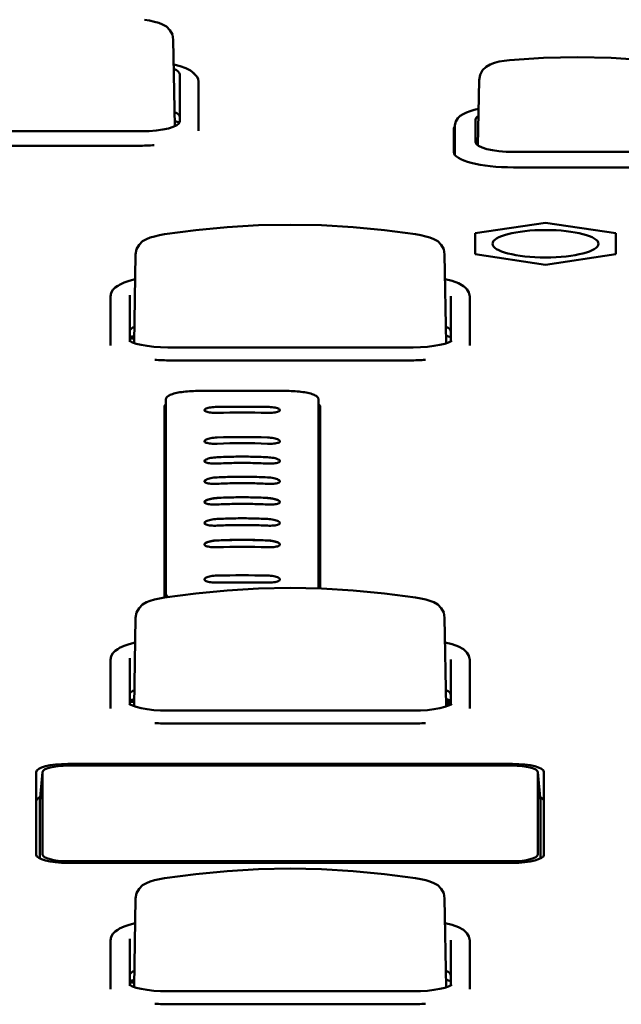
# Model space of a CAD drawing. Units: millimetres. Extents: x 0 to 4200, y 0 to 2970.
# Drawn here: x 698 to 722, y 1526 to 1566 of the extents above; entities that cross this region are included whole.
import ezdxf

# ---------------------------------------------------------------- set-up
doc = ezdxf.new("R2010")
doc.units = ezdxf.units.MM
doc.header["$LTSCALE"] = 10
doc.layers.add('Visible (ISO)', color=7, linetype='Continuous', lineweight=50)

msp = doc.modelspace()

# ---------------------------------------------------------------- linework, layer by layer
at = {"layer": 'Visible (ISO)'}
for p, q in [((704.074, 1564.732), (704.074, 1564.731)), ((704.074, 1564.732), (704.137, 1561.292)), ((704.327, 1563.36), (704.327, 1561.483)), ((705.077, 1561.204), (705.077, 1563.052)), ((716.239, 1563.128), (716.191, 1560.527)), ((716.102, 1560.66), (716.102, 1561.553)), ((702.803, 1561.089), (693.051, 1561.089)), ((705.077, 1561.204), (705.077, 1561.111)), ((715.231, 1560.268), (715.231, 1561.171)), ((715.281, 1561.326), (715.281, 1560.397)), ((715.281, 1561.326), (715.281, 1560.397)), ((702.69, 1560.514), (693.165, 1560.514)), ((715.281, 1560.397), (715.281, 1560.142)), ((715.281, 1560.397), (715.281, 1560.142)), ((722.678, 1560.266), (717.626, 1560.266)), ((722.692, 1559.651), (717.612, 1559.651)), ((716.082, 1557.029), (718.882, 1557.448)), ((718.882, 1557.448), (721.682, 1557.029)), ((716.082, 1556.192), (716.082, 1557.029)), ((721.682, 1557.029), (721.682, 1556.192)), ((702.575, 1556.186), (702.511, 1552.659)), ((702.575, 1556.185), (702.575, 1556.186)), ((714.869, 1556.186), (714.869, 1556.185)), ((714.869, 1556.186), (714.933, 1552.648)), ((718.882, 1555.774), (716.082, 1556.192)), ((721.682, 1556.192), (718.882, 1555.774)), ((701.572, 1554.505), (701.572, 1552.658)), ((702.337, 1552.741), (702.337, 1554.57)), ((715.122, 1554.52), (715.122, 1552.731)), ((715.872, 1552.658), (715.872, 1554.505)), ((702.372, 1552.836), (702.514, 1552.836)), ((701.572, 1552.658), (701.572, 1552.564)), ((713.617, 1552.485), (703.857, 1552.485)), ((715.872, 1552.658), (715.872, 1552.564)), ((713.485, 1551.968), (703.96, 1551.968)), ((703.717, 1542.521), (703.717, 1550.119)), ((703.782, 1550.426), (703.767, 1548.832)), ((703.782, 1542.671), (703.782, 1550.425)), ((709.853, 1550.426), (709.867, 1548.832)), ((709.853, 1550.425), (709.853, 1542.888)), ((709.917, 1550.119), (709.917, 1542.886)), ((703.767, 1548.831), (703.767, 1542.529)), ((709.867, 1542.887), (709.867, 1548.831)), ((702.575, 1541.723), (702.511, 1538.196)), ((702.575, 1541.722), (702.575, 1541.723)), ((714.869, 1541.723), (714.869, 1541.722)), ((714.869, 1541.723), (714.933, 1538.186)), ((701.572, 1540.043), (701.572, 1538.195)), ((702.337, 1538.278), (702.337, 1540.107)), ((715.122, 1540.057), (715.122, 1538.268)), ((715.872, 1538.195), (715.872, 1540.043)), ((702.372, 1538.373), (702.514, 1538.373)), ((714.972, 1538.199), (714.969, 1538.464)), ((715.005, 1538.211), (715.003, 1538.457)), ((715.01, 1538.213), (715.007, 1538.456)), ((715.037, 1538.224), (715.035, 1538.45)), ((701.572, 1538.195), (701.572, 1538.102)), ((713.617, 1538.023), (703.857, 1538.023)), ((715.872, 1538.195), (715.872, 1538.102)), ((713.485, 1537.505), (703.96, 1537.505)), ((698.621, 1532.284), (698.621, 1535.577)), ((698.871, 1535.578), (698.766, 1534.419)), ((698.87, 1532.29), (698.87, 1535.571)), ((699.871, 1535.9), (717.573, 1535.9)), ((717.552, 1535.836), (699.892, 1535.836)), ((718.574, 1535.578), (718.679, 1534.419)), ((718.574, 1535.571), (718.574, 1532.29)), ((718.823, 1535.577), (718.823, 1532.284)), ((698.765, 1532.133), (698.765, 1534.412)), ((718.679, 1534.412), (718.679, 1532.133)), ((717.573, 1531.961), (699.871, 1531.961)), ((699.892, 1532.025), (717.552, 1532.025)), ((702.575, 1530.548), (702.511, 1527.02)), ((702.575, 1530.546), (702.575, 1530.548)), ((714.869, 1530.548), (714.869, 1530.546)), ((714.869, 1530.548), (714.933, 1527.01)), ((702.337, 1527.102), (702.337, 1528.931)), ((701.572, 1528.867), (701.572, 1527.019)), ((715.122, 1528.882), (715.122, 1527.092)), ((715.872, 1527.019), (715.872, 1528.867)), ((701.572, 1527.019), (701.572, 1526.926)), ((702.372, 1527.197), (702.514, 1527.197)), ((715.872, 1527.019), (715.872, 1526.926)), ((713.617, 1526.847), (703.857, 1526.847)), ((713.485, 1526.329), (703.96, 1526.329))]:
    msp.add_line(p, q, dxfattribs=at)
at = {"layer": 'Visible (ISO)', "flags": 128}
for points in [[(702.921, 1565.532), (703.127, 1565.495), (703.321, 1565.452), (703.492, 1565.403), (703.647, 1565.344), (703.799, 1565.255), (703.94, 1565.117), (704.037, 1564.936), (704.074, 1564.732)], [(716.239, 1563.128), (716.277, 1563.337), (716.378, 1563.521), (716.523, 1563.661), (716.683, 1563.753), (716.851, 1563.815), (717.036, 1563.862), (717.239, 1563.898), (717.455, 1563.922)], [(717.455, 1563.922), (718.802, 1564.009), (720.152, 1564.038), (721.502, 1564.009), (722.849, 1563.922)], [(704.092, 1563.746), (704.351, 1563.68), (704.574, 1563.601), (704.763, 1563.504), (704.918, 1563.372)], [(704.87, 1563.422), (705.01, 1563.274), (705.058, 1563.171), (705.077, 1563.052)], [(715.281, 1561.326), (715.314, 1561.484), (715.391, 1561.607), (715.491, 1561.699), (715.606, 1561.773), (715.735, 1561.835), (715.88, 1561.889), (716.042, 1561.937), (716.218, 1561.979)], [(715.281, 1561.326), (715.314, 1561.484), (715.391, 1561.607), (715.491, 1561.699), (715.606, 1561.773), (715.735, 1561.835), (715.88, 1561.889), (716.042, 1561.937), (716.218, 1561.979)], [(703.728, 1556.986), (704.97, 1557.154), (706.217, 1557.274), (707.469, 1557.346), (708.722, 1557.37), (709.976, 1557.346), (711.227, 1557.274), (712.475, 1557.154), (713.716, 1556.986)], [(702.575, 1556.186), (702.612, 1556.39), (702.71, 1556.571), (702.851, 1556.709), (703.003, 1556.798), (703.157, 1556.857), (703.329, 1556.906), (703.522, 1556.949), (703.728, 1556.986)], [(713.716, 1556.986), (713.922, 1556.949), (714.116, 1556.906), (714.287, 1556.857), (714.442, 1556.798), (714.594, 1556.709), (714.735, 1556.57), (714.832, 1556.39), (714.869, 1556.186)], [(701.788, 1554.87), (701.937, 1554.98), (702.114, 1555.065), (702.321, 1555.136), (702.557, 1555.196)], [(714.887, 1555.203), (715.173, 1555.131), (715.416, 1555.041), (715.617, 1554.928), (715.702, 1554.855), (715.774, 1554.763)], [(701.572, 1554.505), (701.601, 1554.654), (701.672, 1554.773), (701.764, 1554.863), (701.869, 1554.935)], [(715.749, 1554.8), (715.835, 1554.672), (715.872, 1554.505)], [(703.857, 1552.485), (703.57, 1552.492), (703.292, 1552.51), (703.032, 1552.541), (702.799, 1552.581), (702.602, 1552.63), (702.449, 1552.682), (702.351, 1552.731), (702.326, 1552.749), (702.318, 1552.756)], [(713.617, 1552.485), (713.904, 1552.492), (714.182, 1552.51), (714.442, 1552.541), (714.675, 1552.581), (714.873, 1552.63), (715.025, 1552.682), (715.123, 1552.731), (715.148, 1552.749), (715.156, 1552.756)], [(705.037, 1550.75), (704.955, 1550.749), (704.873, 1550.747), (704.792, 1550.744), (704.712, 1550.739), (704.633, 1550.734), (704.556, 1550.726), (704.481, 1550.718), (704.409, 1550.708), (704.339, 1550.697), (704.273, 1550.685), (704.209, 1550.672), (704.149, 1550.657), (704.093, 1550.642), (704.041, 1550.625), (703.993, 1550.608), (703.95, 1550.589), (703.911, 1550.57), (703.877, 1550.551), (703.848, 1550.531), (703.824, 1550.51), (703.806, 1550.489), (703.792, 1550.468), (703.784, 1550.446), (703.782, 1550.425)], [(705.037, 1550.75), (705.185, 1550.75), (705.334, 1550.75), (705.482, 1550.75), (705.63, 1550.75), (705.779, 1550.75), (705.927, 1550.75), (706.075, 1550.75), (706.224, 1550.75), (706.372, 1550.75), (706.52, 1550.75), (706.669, 1550.75), (706.817, 1550.75), (706.965, 1550.75), (707.114, 1550.75), (707.262, 1550.75), (707.41, 1550.75), (707.559, 1550.75), (707.707, 1550.75), (707.855, 1550.75), (708.004, 1550.75), (708.152, 1550.75), (708.3, 1550.75), (708.449, 1550.75), (708.597, 1550.75)], [(709.853, 1550.425), (709.85, 1550.446), (709.842, 1550.468), (709.829, 1550.489), (709.81, 1550.51), (709.786, 1550.531), (709.757, 1550.551), (709.723, 1550.57), (709.684, 1550.589), (709.641, 1550.608), (709.593, 1550.625), (709.541, 1550.642), (709.485, 1550.657), (709.425, 1550.672), (709.362, 1550.685), (709.295, 1550.697), (709.225, 1550.708), (709.153, 1550.718), (709.078, 1550.726), (709.001, 1550.734), (708.922, 1550.739), (708.842, 1550.744), (708.761, 1550.747), (708.679, 1550.749), (708.597, 1550.75)], [(705.817, 1550.116), (705.752, 1550.113), (705.688, 1550.109), (705.626, 1550.103), (705.567, 1550.095), (705.513, 1550.085), (705.464, 1550.074), (705.42, 1550.061), (705.384, 1550.047), (705.355, 1550.032), (705.334, 1550.017), (705.321, 1550.001), (705.317, 1549.985), (705.321, 1549.97), (705.334, 1549.955), (705.355, 1549.94), (705.384, 1549.927), (705.421, 1549.915), (705.464, 1549.905), (705.513, 1549.896), (705.567, 1549.889), (705.626, 1549.883), (705.688, 1549.88), (705.752, 1549.878), (705.817, 1549.879)], [(707.817, 1550.116), (707.734, 1550.117), (707.65, 1550.118), (707.567, 1550.119), (707.484, 1550.12), (707.401, 1550.121), (707.317, 1550.122), (707.234, 1550.122), (707.151, 1550.123), (707.067, 1550.123), (706.984, 1550.124), (706.9, 1550.124), (706.817, 1550.124), (706.734, 1550.124), (706.65, 1550.124), (706.567, 1550.123), (706.484, 1550.123), (706.4, 1550.122), (706.317, 1550.122), (706.234, 1550.121), (706.15, 1550.12), (706.067, 1550.119), (705.984, 1550.118), (705.9, 1550.117), (705.817, 1550.116)], [(707.817, 1549.879), (707.882, 1549.878), (707.947, 1549.88), (708.009, 1549.883), (708.067, 1549.889), (708.121, 1549.896), (708.171, 1549.905), (708.214, 1549.915), (708.25, 1549.927), (708.279, 1549.94), (708.3, 1549.955), (708.313, 1549.97), (708.317, 1549.985), (708.313, 1550.001), (708.3, 1550.017), (708.279, 1550.032), (708.25, 1550.047), (708.214, 1550.061), (708.171, 1550.074), (708.122, 1550.085), (708.067, 1550.095), (708.009, 1550.103), (707.947, 1550.109), (707.882, 1550.113), (707.817, 1550.116)], [(705.817, 1548.896), (705.752, 1548.892), (705.688, 1548.886), (705.626, 1548.878), (705.567, 1548.868), (705.513, 1548.857), (705.464, 1548.843), (705.421, 1548.829), (705.384, 1548.813), (705.355, 1548.797), (705.334, 1548.781), (705.321, 1548.764), (705.317, 1548.748), (705.321, 1548.732), (705.334, 1548.717), (705.355, 1548.703), (705.384, 1548.69), (705.421, 1548.679), (705.464, 1548.669), (705.513, 1548.661), (705.567, 1548.655), (705.626, 1548.651), (705.688, 1548.649), (705.752, 1548.649), (705.817, 1548.651)], [(707.817, 1548.651), (707.882, 1548.649), (707.947, 1548.649), (708.008, 1548.651), (708.067, 1548.655), (708.121, 1548.661), (708.17, 1548.669), (708.214, 1548.679), (708.25, 1548.69), (708.279, 1548.703), (708.3, 1548.717), (708.313, 1548.732), (708.317, 1548.748), (708.313, 1548.764), (708.3, 1548.781), (708.279, 1548.797), (708.25, 1548.813), (708.214, 1548.829), (708.171, 1548.843), (708.122, 1548.857), (708.067, 1548.868), (708.009, 1548.878), (707.947, 1548.886), (707.882, 1548.892), (707.817, 1548.896)], [(705.817, 1548.111), (705.752, 1548.107), (705.688, 1548.1), (705.626, 1548.091), (705.567, 1548.081), (705.513, 1548.068), (705.464, 1548.054), (705.421, 1548.039), (705.384, 1548.023), (705.355, 1548.006), (705.334, 1547.989), (705.321, 1547.972), (705.317, 1547.955), (705.321, 1547.939), (705.334, 1547.924), (705.355, 1547.91), (705.384, 1547.897), (705.421, 1547.886), (705.464, 1547.876), (705.513, 1547.869), (705.567, 1547.863), (705.626, 1547.86), (705.688, 1547.858), (705.752, 1547.858), (705.817, 1547.86)], [(707.817, 1548.111), (707.734, 1548.115), (707.651, 1548.119), (707.567, 1548.122), (707.484, 1548.125), (707.401, 1548.127), (707.317, 1548.129), (707.234, 1548.131), (707.151, 1548.133), (707.067, 1548.134), (706.984, 1548.135), (706.901, 1548.135), (706.817, 1548.135), (706.734, 1548.135), (706.65, 1548.135), (706.567, 1548.134), (706.484, 1548.133), (706.4, 1548.131), (706.317, 1548.129), (706.234, 1548.127), (706.15, 1548.125), (706.067, 1548.122), (705.984, 1548.119), (705.9, 1548.115), (705.817, 1548.111)], [(707.817, 1547.86), (707.882, 1547.858), (707.947, 1547.858), (708.008, 1547.86), (708.067, 1547.863), (708.121, 1547.869), (708.17, 1547.876), (708.214, 1547.886), (708.25, 1547.897), (708.279, 1547.91), (708.3, 1547.924), (708.313, 1547.939), (708.317, 1547.955), (708.313, 1547.972), (708.3, 1547.989), (708.279, 1548.006), (708.25, 1548.023), (708.214, 1548.039), (708.171, 1548.054), (708.121, 1548.068), (708.067, 1548.081), (708.008, 1548.091), (707.947, 1548.1), (707.882, 1548.107), (707.817, 1548.111)], [(705.817, 1547.86), (705.9, 1547.865), (705.984, 1547.868), (706.067, 1547.872), (706.15, 1547.874), (706.234, 1547.877), (706.317, 1547.879), (706.4, 1547.881), (706.484, 1547.883), (706.567, 1547.884), (706.65, 1547.885), (706.734, 1547.886), (706.817, 1547.886), (706.901, 1547.886), (706.984, 1547.885), (707.067, 1547.884), (707.151, 1547.883), (707.234, 1547.881), (707.317, 1547.879), (707.401, 1547.877), (707.484, 1547.874), (707.567, 1547.872), (707.651, 1547.868), (707.734, 1547.865), (707.817, 1547.86)], [(707.817, 1547.309), (707.734, 1547.314), (707.651, 1547.317), (707.567, 1547.321), (707.484, 1547.324), (707.401, 1547.327), (707.317, 1547.329), (707.234, 1547.331), (707.151, 1547.333), (707.067, 1547.334), (706.984, 1547.335), (706.901, 1547.336), (706.817, 1547.336), (706.734, 1547.336), (706.65, 1547.335), (706.567, 1547.334), (706.484, 1547.333), (706.4, 1547.331), (706.317, 1547.329), (706.234, 1547.327), (706.15, 1547.324), (706.067, 1547.321), (705.984, 1547.317), (705.9, 1547.314), (705.817, 1547.309)], [(705.817, 1547.309), (705.752, 1547.305), (705.688, 1547.298), (705.626, 1547.288), (705.567, 1547.277), (705.513, 1547.264), (705.464, 1547.25), (705.421, 1547.234), (705.384, 1547.217), (705.355, 1547.2), (705.334, 1547.183), (705.321, 1547.165), (705.317, 1547.148), (705.321, 1547.132), (705.334, 1547.116), (705.355, 1547.102), (705.384, 1547.089), (705.421, 1547.078), (705.464, 1547.068), (705.513, 1547.061), (705.567, 1547.055), (705.626, 1547.052), (705.688, 1547.05), (705.752, 1547.051), (705.817, 1547.053)], [(705.817, 1547.053), (705.9, 1547.058), (705.984, 1547.061), (706.067, 1547.065), (706.15, 1547.068), (706.234, 1547.071), (706.317, 1547.073), (706.4, 1547.075), (706.484, 1547.077), (706.567, 1547.078), (706.65, 1547.079), (706.734, 1547.08), (706.817, 1547.08), (706.901, 1547.08), (706.984, 1547.079), (707.067, 1547.078), (707.151, 1547.077), (707.234, 1547.075), (707.317, 1547.073), (707.401, 1547.071), (707.484, 1547.068), (707.567, 1547.065), (707.651, 1547.061), (707.734, 1547.058), (707.817, 1547.053)], [(707.817, 1547.053), (707.882, 1547.051), (707.947, 1547.05), (708.008, 1547.052), (708.067, 1547.055), (708.121, 1547.061), (708.17, 1547.068), (708.214, 1547.078), (708.25, 1547.089), (708.279, 1547.102), (708.3, 1547.116), (708.313, 1547.132), (708.317, 1547.148), (708.313, 1547.165), (708.3, 1547.183), (708.279, 1547.2), (708.25, 1547.217), (708.214, 1547.234), (708.171, 1547.25), (708.121, 1547.264), (708.067, 1547.277), (708.008, 1547.288), (707.947, 1547.298), (707.882, 1547.305), (707.817, 1547.309)], [(705.817, 1546.49), (705.752, 1546.486), (705.688, 1546.478), (705.626, 1546.469), (705.567, 1546.458), (705.513, 1546.445), (705.464, 1546.43), (705.421, 1546.414), (705.384, 1546.397), (705.355, 1546.379), (705.334, 1546.361), (705.321, 1546.344), (705.317, 1546.326), (705.321, 1546.31), (705.334, 1546.294), (705.355, 1546.279), (705.384, 1546.266), (705.421, 1546.255), (705.464, 1546.245), (705.513, 1546.237), (705.567, 1546.231), (705.626, 1546.228), (705.688, 1546.226), (705.752, 1546.226), (705.817, 1546.229)], [(705.317, 1546.324), (705.319, 1546.333), (705.323, 1546.342), (705.329, 1546.351), (705.338, 1546.36), (705.349, 1546.37), (705.362, 1546.379), (705.376, 1546.388), (705.392, 1546.396), (705.41, 1546.404), (705.428, 1546.412), (705.447, 1546.419), (705.467, 1546.426), (705.488, 1546.433), (705.511, 1546.439), (705.535, 1546.446), (705.562, 1546.452), (705.59, 1546.458), (705.62, 1546.464), (705.651, 1546.469), (705.684, 1546.474), (705.716, 1546.478), (705.75, 1546.481), (705.783, 1546.484), (705.817, 1546.486)], [(707.817, 1546.49), (707.734, 1546.495), (707.651, 1546.499), (707.567, 1546.502), (707.484, 1546.505), (707.401, 1546.508), (707.317, 1546.51), (707.234, 1546.513), (707.151, 1546.514), (707.067, 1546.516), (706.984, 1546.516), (706.901, 1546.517), (706.817, 1546.517), (706.734, 1546.517), (706.65, 1546.516), (706.567, 1546.516), (706.484, 1546.514), (706.4, 1546.513), (706.317, 1546.51), (706.234, 1546.508), (706.15, 1546.505), (706.067, 1546.502), (705.984, 1546.499), (705.9, 1546.495), (705.817, 1546.49)], [(705.817, 1546.229), (705.9, 1546.233), (705.984, 1546.237), (706.067, 1546.24), (706.15, 1546.244), (706.234, 1546.246), (706.317, 1546.249), (706.4, 1546.251), (706.484, 1546.252), (706.567, 1546.254), (706.65, 1546.255), (706.734, 1546.255), (706.817, 1546.255), (706.901, 1546.255), (706.984, 1546.255), (707.067, 1546.254), (707.151, 1546.252), (707.234, 1546.251), (707.317, 1546.249), (707.401, 1546.246), (707.484, 1546.244), (707.567, 1546.24), (707.651, 1546.237), (707.734, 1546.233), (707.817, 1546.229)], [(707.817, 1546.229), (707.882, 1546.226), (707.947, 1546.226), (708.008, 1546.228), (708.067, 1546.231), (708.121, 1546.237), (708.171, 1546.245), (708.214, 1546.255), (708.25, 1546.266), (708.279, 1546.279), (708.3, 1546.294), (708.313, 1546.31), (708.317, 1546.326), (708.313, 1546.344), (708.3, 1546.361), (708.279, 1546.379), (708.25, 1546.397), (708.214, 1546.414), (708.17, 1546.43), (708.121, 1546.445), (708.067, 1546.458), (708.008, 1546.469), (707.947, 1546.478), (707.882, 1546.486), (707.817, 1546.49)], [(707.817, 1546.486), (707.851, 1546.484), (707.885, 1546.481), (707.918, 1546.478), (707.951, 1546.474), (707.983, 1546.469), (708.015, 1546.464), (708.045, 1546.458), (708.073, 1546.452), (708.099, 1546.446), (708.124, 1546.439), (708.147, 1546.433), (708.168, 1546.426), (708.188, 1546.419), (708.207, 1546.412), (708.225, 1546.404), (708.242, 1546.396), (708.258, 1546.388), (708.273, 1546.379), (708.286, 1546.37), (708.296, 1546.36), (708.305, 1546.351), (708.311, 1546.342), (708.315, 1546.333), (708.317, 1546.324)], [(705.817, 1545.654), (705.752, 1545.65), (705.688, 1545.643), (705.626, 1545.633), (705.567, 1545.622), (705.513, 1545.609), (705.464, 1545.594), (705.421, 1545.578), (705.384, 1545.561), (705.355, 1545.544), (705.334, 1545.526), (705.321, 1545.508), (705.317, 1545.49), (705.321, 1545.473), (705.334, 1545.457), (705.355, 1545.442), (705.384, 1545.428), (705.421, 1545.416), (705.464, 1545.406), (705.513, 1545.398), (705.567, 1545.391), (705.626, 1545.387), (705.688, 1545.385), (705.752, 1545.385), (705.817, 1545.387)], [(707.817, 1545.654), (707.734, 1545.658), (707.651, 1545.662), (707.567, 1545.665), (707.484, 1545.668), (707.401, 1545.671), (707.317, 1545.673), (707.234, 1545.675), (707.151, 1545.676), (707.067, 1545.678), (706.984, 1545.679), (706.901, 1545.679), (706.817, 1545.679), (706.734, 1545.679), (706.65, 1545.679), (706.567, 1545.678), (706.484, 1545.676), (706.4, 1545.675), (706.317, 1545.673), (706.234, 1545.671), (706.15, 1545.668), (706.067, 1545.665), (705.984, 1545.662), (705.9, 1545.658), (705.817, 1545.654)], [(705.817, 1545.387), (705.9, 1545.391), (705.984, 1545.395), (706.067, 1545.398), (706.15, 1545.401), (706.234, 1545.403), (706.317, 1545.405), (706.4, 1545.407), (706.484, 1545.409), (706.567, 1545.41), (706.65, 1545.411), (706.734, 1545.411), (706.817, 1545.411), (706.901, 1545.411), (706.984, 1545.411), (707.067, 1545.41), (707.151, 1545.409), (707.234, 1545.407), (707.317, 1545.405), (707.401, 1545.403), (707.484, 1545.401), (707.567, 1545.398), (707.651, 1545.395), (707.734, 1545.391), (707.817, 1545.387)], [(707.817, 1545.387), (707.882, 1545.385), (707.947, 1545.385), (708.008, 1545.387), (708.067, 1545.391), (708.121, 1545.398), (708.171, 1545.406), (708.214, 1545.416), (708.25, 1545.428), (708.279, 1545.442), (708.3, 1545.457), (708.313, 1545.473), (708.317, 1545.49), (708.313, 1545.508), (708.3, 1545.526), (708.279, 1545.544), (708.25, 1545.561), (708.214, 1545.578), (708.17, 1545.594), (708.121, 1545.609), (708.067, 1545.622), (708.008, 1545.633), (707.947, 1545.643), (707.882, 1545.65), (707.817, 1545.654)], [(705.817, 1544.801), (705.752, 1544.797), (705.688, 1544.79), (705.626, 1544.781), (705.567, 1544.77), (705.513, 1544.758), (705.464, 1544.743), (705.421, 1544.727), (705.384, 1544.711), (705.355, 1544.693), (705.334, 1544.675), (705.321, 1544.657), (705.317, 1544.639), (705.321, 1544.622), (705.334, 1544.605), (705.355, 1544.589), (705.384, 1544.575), (705.421, 1544.563), (705.464, 1544.552), (705.513, 1544.542), (705.567, 1544.535), (705.626, 1544.53), (705.688, 1544.527), (705.752, 1544.527), (705.817, 1544.528)], [(705.317, 1544.637), (705.319, 1544.646), (705.322, 1544.655), (705.328, 1544.664), (705.336, 1544.673), (705.346, 1544.682), (705.357, 1544.69), (705.371, 1544.699), (705.387, 1544.708), (705.404, 1544.716), (705.424, 1544.725), (705.445, 1544.733), (705.467, 1544.74), (705.491, 1544.748), (705.517, 1544.755), (705.543, 1544.761), (705.571, 1544.767), (705.6, 1544.773), (705.63, 1544.778), (705.66, 1544.783), (705.691, 1544.787), (705.722, 1544.79), (705.754, 1544.793), (705.786, 1544.795), (705.817, 1544.797)], [(705.817, 1544.797), (705.9, 1544.8), (705.984, 1544.804), (706.067, 1544.806), (706.15, 1544.809), (706.234, 1544.811), (706.317, 1544.813), (706.4, 1544.815), (706.484, 1544.816), (706.567, 1544.817), (706.65, 1544.818), (706.734, 1544.819), (706.817, 1544.819), (706.901, 1544.819), (706.984, 1544.818), (707.067, 1544.817), (707.151, 1544.816), (707.234, 1544.815), (707.317, 1544.813), (707.401, 1544.811), (707.484, 1544.809), (707.567, 1544.806), (707.651, 1544.804), (707.734, 1544.8), (707.817, 1544.797)], [(707.817, 1544.528), (707.882, 1544.527), (707.947, 1544.527), (708.009, 1544.53), (708.067, 1544.535), (708.122, 1544.542), (708.171, 1544.552), (708.214, 1544.563), (708.25, 1544.575), (708.279, 1544.589), (708.3, 1544.605), (708.313, 1544.622), (708.317, 1544.639), (708.313, 1544.657), (708.3, 1544.675), (708.279, 1544.693), (708.25, 1544.711), (708.214, 1544.727), (708.17, 1544.743), (708.121, 1544.758), (708.067, 1544.77), (708.008, 1544.781), (707.947, 1544.79), (707.882, 1544.797), (707.817, 1544.801)], [(707.817, 1544.797), (707.849, 1544.795), (707.881, 1544.793), (707.912, 1544.79), (707.943, 1544.787), (707.974, 1544.783), (708.005, 1544.778), (708.034, 1544.773), (708.063, 1544.767), (708.091, 1544.761), (708.118, 1544.755), (708.143, 1544.748), (708.167, 1544.74), (708.19, 1544.733), (708.211, 1544.725), (708.23, 1544.716), (708.247, 1544.708), (708.263, 1544.699), (708.277, 1544.69), (708.289, 1544.682), (708.298, 1544.673), (708.306, 1544.664), (708.312, 1544.655), (708.316, 1544.646), (708.317, 1544.637)], [(705.817, 1543.399), (705.752, 1543.397), (705.688, 1543.392), (705.626, 1543.384), (705.567, 1543.374), (705.513, 1543.363), (705.464, 1543.349), (705.421, 1543.335), (705.384, 1543.318), (705.355, 1543.301), (705.334, 1543.283), (705.321, 1543.265), (705.317, 1543.247), (705.321, 1543.229), (705.334, 1543.211), (705.355, 1543.195), (705.384, 1543.179), (705.42, 1543.165), (705.464, 1543.152), (705.513, 1543.141), (705.567, 1543.132), (705.626, 1543.126), (705.688, 1543.121), (705.752, 1543.118), (705.817, 1543.118)], [(705.817, 1543.118), (705.9, 1543.12), (705.984, 1543.121), (706.067, 1543.122), (706.15, 1543.123), (706.234, 1543.124), (706.317, 1543.125), (706.4, 1543.125), (706.484, 1543.126), (706.567, 1543.126), (706.65, 1543.126), (706.734, 1543.127), (706.817, 1543.127), (706.9, 1543.127), (706.984, 1543.126), (707.067, 1543.126), (707.151, 1543.126), (707.234, 1543.125), (707.317, 1543.125), (707.401, 1543.124), (707.484, 1543.123), (707.567, 1543.122), (707.65, 1543.121), (707.734, 1543.12), (707.817, 1543.118)], [(707.817, 1543.118), (707.882, 1543.118), (707.947, 1543.121), (708.009, 1543.126), (708.067, 1543.132), (708.122, 1543.141), (708.171, 1543.152), (708.214, 1543.165), (708.25, 1543.179), (708.279, 1543.195), (708.3, 1543.211), (708.313, 1543.229), (708.317, 1543.247), (708.313, 1543.265), (708.3, 1543.283), (708.279, 1543.301), (708.25, 1543.318), (708.214, 1543.335), (708.171, 1543.349), (708.121, 1543.363), (708.067, 1543.374), (708.009, 1543.384), (707.947, 1543.392), (707.882, 1543.397), (707.817, 1543.399)], [(703.728, 1542.523), (704.97, 1542.691), (706.217, 1542.811), (707.469, 1542.883), (708.722, 1542.908), (709.976, 1542.883), (711.227, 1542.811), (712.475, 1542.691), (713.716, 1542.523)], [(703.782, 1542.671), (703.782, 1542.665), (703.782, 1542.66), (703.783, 1542.655), (703.784, 1542.649), (703.786, 1542.644), (703.788, 1542.639), (703.79, 1542.633), (703.793, 1542.628), (703.796, 1542.623), (703.799, 1542.617), (703.802, 1542.612), (703.806, 1542.607), (703.811, 1542.602), (703.815, 1542.596), (703.82, 1542.591), (703.826, 1542.586), (703.831, 1542.581), (703.837, 1542.576), (703.844, 1542.571), (703.85, 1542.566), (703.857, 1542.561), (703.864, 1542.556), (703.872, 1542.551), (703.88, 1542.546)], [(702.575, 1541.723), (702.612, 1541.927), (702.71, 1542.108), (702.851, 1542.246), (703.003, 1542.335), (703.157, 1542.394), (703.329, 1542.443), (703.522, 1542.486), (703.728, 1542.523)], [(713.716, 1542.523), (713.922, 1542.486), (714.116, 1542.443), (714.287, 1542.394), (714.442, 1542.335), (714.594, 1542.246), (714.735, 1542.108), (714.832, 1541.927), (714.869, 1541.723)], [(701.788, 1540.407), (701.937, 1540.517), (702.114, 1540.602), (702.321, 1540.674), (702.557, 1540.734)], [(714.887, 1540.74), (715.173, 1540.668), (715.416, 1540.579), (715.617, 1540.465), (715.702, 1540.392), (715.774, 1540.3)], [(701.572, 1540.043), (701.601, 1540.191), (701.672, 1540.31), (701.764, 1540.401), (701.869, 1540.473)], [(715.749, 1540.337), (715.835, 1540.209), (715.872, 1540.043)], [(703.857, 1538.023), (703.57, 1538.029), (703.292, 1538.047), (703.032, 1538.078), (702.799, 1538.118), (702.602, 1538.167), (702.449, 1538.22), (702.351, 1538.269), (702.326, 1538.286), (702.318, 1538.294)], [(713.617, 1538.023), (713.904, 1538.029), (714.182, 1538.047), (714.442, 1538.078), (714.675, 1538.118), (714.873, 1538.167), (715.025, 1538.22), (715.123, 1538.269), (715.148, 1538.286), (715.156, 1538.294)], [(703.728, 1531.347), (704.97, 1531.515), (706.217, 1531.635), (707.469, 1531.708), (708.722, 1531.732), (709.976, 1531.708), (711.227, 1531.635), (712.475, 1531.515), (713.716, 1531.347)], [(702.575, 1530.548), (702.612, 1530.752), (702.71, 1530.932), (702.851, 1531.071), (703.003, 1531.159), (703.157, 1531.219), (703.329, 1531.268), (703.522, 1531.311), (703.728, 1531.347)], [(713.716, 1531.347), (713.922, 1531.311), (714.116, 1531.267), (714.287, 1531.219), (714.442, 1531.159), (714.594, 1531.07), (714.735, 1530.932), (714.832, 1530.751), (714.869, 1530.548)], [(701.572, 1528.867), (701.601, 1529.015), (701.672, 1529.135), (701.764, 1529.225), (701.869, 1529.297)], [(701.788, 1529.231), (701.937, 1529.341), (702.114, 1529.427), (702.321, 1529.498), (702.557, 1529.558)], [(714.887, 1529.564), (715.173, 1529.492), (715.416, 1529.403), (715.617, 1529.289), (715.702, 1529.216), (715.774, 1529.124)], [(715.749, 1529.162), (715.835, 1529.033), (715.872, 1528.867)], [(703.857, 1526.847), (703.57, 1526.853), (703.292, 1526.872), (703.032, 1526.902), (702.799, 1526.942), (702.602, 1526.991), (702.449, 1527.044), (702.351, 1527.093), (702.326, 1527.111), (702.318, 1527.118)], [(713.617, 1526.847), (713.904, 1526.853), (714.182, 1526.872), (714.442, 1526.902), (714.675, 1526.942), (714.873, 1526.991), (715.025, 1527.044), (715.123, 1527.093), (715.148, 1527.111), (715.156, 1527.118)]]:
    msp.add_lwpolyline(points, dxfattribs=at)
at = {"layer": 'Visible (ISO)'}
for centre, major_axis, ratio, start_param, end_param in [((717.509, 1563.3), (-0.053, 0.623), 0.02453, 6.28317, 6.460539), ((702.803, 1563.36), (1.524, 0), 0.258819, 0, 0.558877), ((717.51, 1563.171), (-1.271, -0.047), 0.23613, 6.270134, 6.274766), ((702.803, 1561.655), (1.524, 0), 0.258819, 0, 0.518987), ((702.803, 1561.655), (1.524, 0), 0.258819, 0, 0.518986), ((702.803, 1561.483), (1.524, 0), 0.258819, 4.712389, 6.283185), ((702.803, 1561.042), (-2.159, 0), 0.258819, 3.934676, 4.04869), ((702.803, 1561.042), (2.159, 0), 0.258819, 0.793083, 0.907097), ((717.626, 1561.553), (-1.524, 0), 0.258819, 5.900125, 6.283185), ((717.612, 1561.171), (-2.381, 0), 0.258819, 6.077899, 6.283185), ((717.626, 1560.66), (-1.524, 0), 0.258819, 0, 1.570796), ((702.69, 1561.13), (2.381, 0), 0.258819, 4.712389, 4.978302), ((717.612, 1560.268), (-2.381, 0), 0.258819, 0, 1.570796), ((703.846, 1553.109), (-1.524, 0), 0.258819, 5.764198, 6.142767), ((713.598, 1553.109), (1.524, 0), 0.258819, 0, 0.518987), ((703.857, 1552.497), (-2.155, 0), 0.258819, 5.384072, 5.495287), ((702.372, 1552.507), (-1.27, 0), 0.258819, 4.712389, 4.739952), ((713.598, 1552.496), (-2.159, 0), 0.258819, 3.928721, 4.04869), ((703.96, 1552.584), (2.381, 0), 0.258819, 4.446476, 4.712389), ((713.485, 1552.584), (2.381, 0), 0.258819, 4.712389, 4.978302), ((705.087, 1550.119), (-1.37, 0), 0.258819, 5.979742, 6.283185), ((708.547, 1550.119), (1.37, 0), 0.258819, 0, 0.303443), ((706.817, 1507.578), (43.804, 0), 0.965926, 1.547965, 1.593627), ((705.087, 1548.961), (-1.37, 0), 0.258819, 6.006662, 6.283185), ((706.817, 1525.322), (-24.426, 0), 0.965926, 4.671438, 4.75334), ((708.547, 1548.961), (1.37, 0), 0.258819, 0, 0.276523), ((706.817, 1526.865), (22.576, 0), 0.965926, 1.526487, 1.615106), ((706.817, 1523.015), (-22.576, 0), 0.965926, 4.66808, 4.756698), ((706.817, 1520.954), (24.426, 0), 0.965926, 1.529845, 1.611747), ((706.817, 1501.099), (-43.804, 0), 0.965926, 4.689558, 4.73522), ((703.846, 1538.646), (-1.524, 0), 0.258819, 5.764198, 6.142767), ((713.598, 1538.646), (1.524, 0), 0.258819, 0, 0.518987), ((703.857, 1538.034), (-2.155, 0), 0.258819, 5.384072, 5.495287), ((702.372, 1538.044), (-1.27, 0), 0.258819, 4.712389, 4.739952), ((713.598, 1538.033), (-2.159, 0), 0.258819, 3.928721, 4.04869), ((703.96, 1538.121), (2.381, 0), 0.258819, 4.446476, 4.712389), ((713.485, 1538.121), (2.381, 0), 0.258819, 4.712389, 4.978302), ((699.871, 1535.577), (-1.25, 0), 0.258819, 4.712389, 6.283185), ((699.892, 1535.571), (-1.022, 0), 0.258819, 4.712389, 6.283185), ((717.552, 1535.571), (1.022, 0), 0.258819, 0, 1.570796), ((717.573, 1535.577), (1.25, 0), 0.258819, 0, 1.570796), ((699.871, 1534.418), (-1.25, 0), 0.258819, 5.77338, 6.283185), ((699.892, 1534.412), (-1.127, 0), 0.258819, 6.259741, 6.283185), ((717.573, 1534.418), (1.25, 0), 0.258819, 0, 0.509806), ((717.552, 1534.412), (1.127, 0), 0.258819, 0, 0.023445), ((699.871, 1532.284), (-1.25, 0), 0.258819, 0, 1.570796), ((699.892, 1532.29), (-1.022, 0), 0.258819, 0, 1.570796), ((717.552, 1532.29), (1.022, 0), 0.258819, 4.712389, 6.283185), ((717.573, 1532.284), (1.25, 0), 0.258819, 4.712389, 6.283185), ((703.846, 1527.47), (-1.524, 0), 0.258819, 5.764198, 6.142767), ((713.598, 1527.47), (1.524, 0), 0.258819, 0, 0.518987), ((703.857, 1526.858), (-2.155, 0), 0.258819, 5.384072, 5.495287), ((702.372, 1526.868), (-1.27, 0), 0.258819, 4.712389, 4.739952), ((713.598, 1526.857), (-2.159, 0), 0.258819, 3.928721, 4.04869), ((703.96, 1526.946), (2.381, 0), 0.258819, 4.446476, 4.712389), ((713.485, 1526.946), (2.381, 0), 0.258819, 4.712389, 4.978302)]:
    msp.add_ellipse(centre, major_axis=major_axis, ratio=ratio, start_param=start_param, end_param=end_param, dxfattribs=at)
msp.add_ellipse((718.882, 1556.611), major_axis=(-2.109, 0), ratio=0.258819, dxfattribs=at)

doc.saveas('drawing.dxf')
